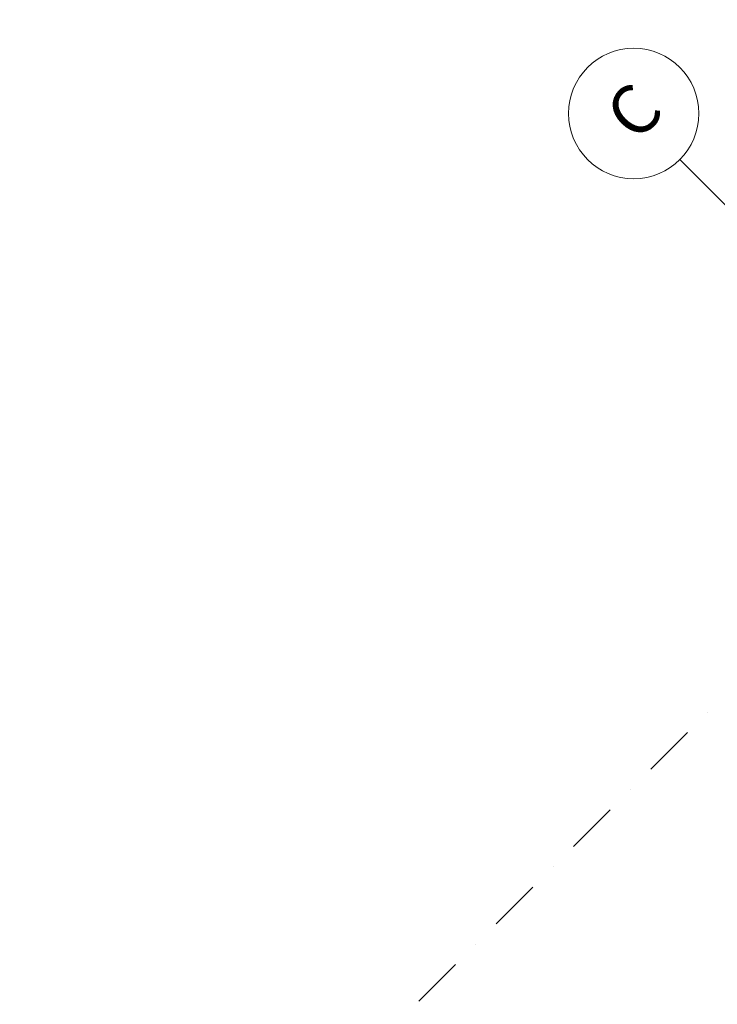
# Model space of a CAD drawing. Units: millimetres. Extents: x 526096679 to 526233545, y 6591832485 to 6591958930.
# Drawn here: x 526148546 to 526150685, y 6591934382 to 6591937401 of the extents above; entities that cross this region are included whole.
import ezdxf
from ezdxf.enums import TextEntityAlignment as Align

# ---------------------------------------------------------------- set-up
doc = ezdxf.new("R2010")
doc.units = ezdxf.units.MM
doc.header["$MEASUREMENT"] = 0
doc.linetypes.add('Dot & Dashed', pattern=[335.138881, 158.75, -88.194444, 0, -88.194437])
for name, color, linetype, lineweight in [('0_Pen_No__1', 7, 'Continuous', 13), ('0_Pen_No__38', 30, 'Continuous', 35), ('Interior - Stair & Railing_Pen_No__1', 7, 'Continuous', 13), ('Marker - Section_Pen_No__1', 7, 'Continuous', 13), ('New_Structural - Grid_Pen_No__1', 7, 'Continuous', 13), ('New_Structural - Grid_Pen_No__20', 1, 'Continuous', 0), ('Structural - Bearing_Pen_No__1', 7, 'Continuous', 13)]:
    doc.layers.add(name, color=color, linetype=linetype, lineweight=lineweight)
for name, color, linetype in [('Interior - Stair & Railing', 7, 'Continuous'), ('Marker - Section', 7, 'Continuous'), ('New_Structural - Grid', 7, 'Continuous'), ('Structural - Bearing', 7, 'Continuous')]:
    doc.layers.add(name, color=color, linetype=linetype)
doc.styles.add('GENERATED_STYLE_1', font='txt')
doc.linetypes.add('Big Zigzag', pattern='A,0,[2,4. vahetasapind1.Shx,S=2.239859,R=0,X=0,Y=0],-282.222223,0', length=282.222223)

# ---------------------------------------------------------------- blocks, each defined once
blk = doc.blocks.new('Railing_6', base_point=(546547659.5, 6581505543.5))
at = {"layer": 'Interior - Stair & Railing_Pen_No__1', "color": 7, "linetype": 'Continuous', "lineweight": 13, "flags": 128}
blk.add_lwpolyline([(526149808.1, 6591932417.7), (526149836.4, 6591932389.4), (526152494.7, 6591935047.7), (526152466.4, 6591935076)], close=True, dxfattribs=at)
blk = doc.blocks.new('Railing_8', base_point=(546547659.5, 6581505543.5))
at = {"layer": 'Interior - Stair & Railing_Pen_No__1', "color": 7, "linetype": 'Continuous', "lineweight": 13, "flags": 128}
blk.add_lwpolyline([(526149808.1, 6591932417.7), (526149836.4, 6591932389.4), (526152494.7, 6591935047.7), (526152466.4, 6591935076)], close=True, dxfattribs=at)
blk = doc.blocks.new('Standard grid marker_3')
at = {"layer": 'New_Structural - Grid_Pen_No__20', "color": 1, "linetype": 'Continuous', "lineweight": 0}
blk.add_line((569.9, 0), (0, 0), dxfattribs=at)
blk.add_circle((-200, 0), 200, dxfattribs=at)
at = {"layer": 'New_Structural - Grid_Pen_No__1', "color": 7, "lineweight": 13, "style": 'GENERATED_STYLE_1'}
for tag, p in [('AC_MarkerText_1_0', (-200, 7.3)), ('AC_MarkerText_1_1', (10214, 7.3))]:
    blk.add_attdef(tag, text='', height=150, rotation=90, dxfattribs=at).set_placement(p, align=Align.MIDDLE_CENTER)
blk = doc.blocks.new('Beam_5', base_point=(526152572.5, 6591934969.9))
at = {"layer": 'Structural - Bearing_Pen_No__1', "color": 7, "linetype": 'Continuous', "lineweight": 13}
for p, q in [((526152501.8, 6591935040.6), (526149850.6, 6591932389.4)), ((526152572.5, 6591934969.9), (526149921.3, 6591932318.7))]:
    blk.add_line(p, q, dxfattribs=at)
at = {"layer": 'Structural - Bearing_Pen_No__1', "color": 7, "linetype": 'Dot & Dashed', "lineweight": 13}
blk.add_line((526152572.5, 6591934969.9), (526149921.3, 6591932318.7), dxfattribs=at)
blk = doc.blocks.new('Line_2', base_point=(526152915.1, 6591934627.3))
at = {"layer": '0_Pen_No__1', "color": 7, "linetype": 'Continuous', "lineweight": 13}
for p, q in [((526152915.1, 6591934627.3), (526150256.8, 6591931969)), ((526150256.8, 6591931969), (526150256.8, 6591932075.1)), ((526150256.8, 6591931969), (526150362.9, 6591931969))]:
    blk.add_line(p, q, dxfattribs=at)
blk = doc.blocks.new('Line_3', base_point=(526152494.7, 6591935047.7))
at = {"layer": '0_Pen_No__38', "linetype": 'Continuous', "lineweight": 35}
for points in [[(526152444.7, 6591935047.7), (526152448.5, 6591935028.5), (526152459.4, 6591935012.3), (526152475.6, 6591935001.5), (526152494.7, 6591934997.7), (526152513.8, 6591935001.5), (526152530.1, 6591935012.3), (526152540.9, 6591935028.5), (526152544.7, 6591935047.7), (526152540.9, 6591935066.8), (526152530.1, 6591935083), (526152513.8, 6591935093.9), (526152494.7, 6591935097.7), (526152475.6, 6591935093.9), (526152459.4, 6591935083), (526152448.5, 6591935066.8)], [(526149786.4, 6591932389.4), (526149790.2, 6591932370.3), (526149801.1, 6591932354.1), (526149817.3, 6591932343.2), (526149836.4, 6591932339.4), (526149855.6, 6591932343.2), (526149871.8, 6591932354.1), (526149882.6, 6591932370.3), (526149886.4, 6591932389.4), (526149882.6, 6591932408.5), (526149871.8, 6591932424.8), (526149855.6, 6591932435.6), (526149836.4, 6591932439.4), (526149817.3, 6591932435.6), (526149801.1, 6591932424.8), (526149790.2, 6591932408.5)]]:
    blk.add_hatch(color=30, dxfattribs=at).paths.add_polyline_path(points)
at = {"layer": '0_Pen_No__38', "color": 30, "linetype": 'Big Zigzag', "lineweight": 35}
blk.add_line((526152459.4, 6591935012.3), (526149871.8, 6591932424.8), dxfattribs=at)
at = {"layer": '0_Pen_No__38', "color": 30, "linetype": 'Continuous', "lineweight": 35}
for centre in [(526152494.7, 6591935047.7), (526149836.4, 6591932389.4)]:
    blk.add_circle(centre, 50, dxfattribs=at)
blk = doc.blocks.new('Cutting Plane_10', base_point=(526156389, 6591941010.5))
at = {"layer": 'Marker - Section_Pen_No__1', "color": 7, "linetype": 'Dot & Dashed', "lineweight": 13}
blk.add_line((526156283, 6591940904.4), (526143842.8, 6591928464.2), dxfattribs=at)

msp = doc.modelspace()

# ---------------------------------------------------------------- block references
at = {"color": 30, "linetype": 'Big Zigzag', "lineweight": 35}
msp.add_blockref('Line_3', (526152494.7, 6591935047.7), dxfattribs=at)
at = {"color": 7, "linetype": 'Continuous', "lineweight": 13}
msp.add_blockref('Line_2', (526152915.1, 6591934627.3), dxfattribs=at)
at = {"layer": 'Interior - Stair & Railing', "color": 7, "linetype": 'Continuous', "lineweight": 13}
for name in ['Railing_6', 'Railing_8']:
    msp.add_blockref(name, (546547659.5, 6581505543.5), dxfattribs=at)
at = {"layer": 'Marker - Section', "color": 7, "lineweight": 13}
msp.add_blockref('Cutting Plane_10', (526156389, 6591941010.5), dxfattribs=at)
at = {"layer": 'New_Structural - Grid', "color": 8, "linetype": 'Continuous', "lineweight": 15}
ref = msp.add_blockref('Standard grid marker_3', (526150570.4, 6591936972), dxfattribs=dict(at, zscale=1000, rotation=314.9999999999346))
ref.add_attrib('AC_MarkerText_1', 'C', dxfattribs={"layer": 'New_Structural - Grid_Pen_No__1', "color": 7, "lineweight": 13, "height": 150, "rotation": 45, "style": 'GENERATED_STYLE_1'}).set_placement((526150429, 6591937120.7), align=Align.MIDDLE_CENTER)
at = {"layer": 'Structural - Bearing', "color": 7, "lineweight": 13}
msp.add_blockref('Beam_5', (526152572.5, 6591934969.9), dxfattribs=at)

doc.saveas('drawing.dxf')
